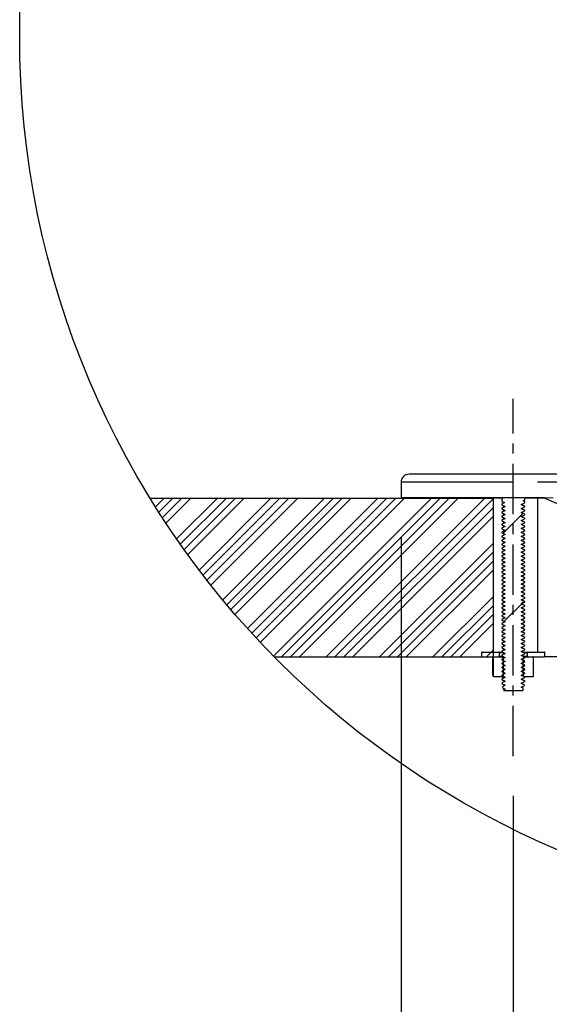
# Model space of a CAD drawing. Extents: x -40 to 594, y 0 to 417.
# Drawn here: x 468 to 495, y 244 to 293 of the extents above; entities that cross this region are included whole.
import ezdxf

# ---------------------------------------------------------------- set-up
doc = ezdxf.new("R2010")
doc.units = 0
doc.linetypes.add('CENTERX2', pattern=[20.32, 12.7, -2.54, 2.54, -2.54])
doc.linetypes.add('PHANTOM', pattern=[12.7, 6.35, -1.27, 1.27, -1.27, 1.27, -1.27])
doc.layers.get('0').update_dxf_attribs({"linetype": 'CONTINUOUS'})
doc.styles.add('SLDTEXTSTYLE6', font='TXT', dxfattribs={"width": 0.605})
doc.dimstyles.new('SLDDIMSTYLE0', dxfattribs={"dimtxt": 5.172414, "dimasz": 3, "dimexe": 0, "dimexo": 0.0625, "dimgap": 1.293103, "dimtad": 1, "dimdec": 0, "dimlfac": 5, "dimrnd": 1e-09, "dimzin": 12, "dimtxsty": 'SLDTEXTSTYLE6', "dimsah": 1, "dimcen": 0.09, "dimazin": 3, "dimtfac": 1, "dimtdec": 0, "dimtofl": 0, "dimtmove": 0, "dimatfit": 3, "dimtolj": 1, "dimtzin": 12})
doc.dimstyles.new('SLDDIMSTYLE5', dxfattribs={"dimtxt": 5.172414, "dimasz": 3, "dimexe": 0, "dimexo": 0.0625, "dimgap": 1.293103, "dimtad": 1, "dimdec": 0, "dimlfac": 5, "dimrnd": 1e-09, "dimzin": 12, "dimtxsty": 'SLDTEXTSTYLE6', "dimsah": 1, "dimcen": 0.09, "dimazin": 3, "dimtfac": 1, "dimtdec": 0, "dimtmove": 0, "dimatfit": 3, "dimtolj": 1, "dimtzin": 12})

# ---------------------------------------------------------------- blocks, each defined once
blk = doc.blocks.new('SW_HATCH_0')
at = {"color": 0, "linetype": 'CONTINUOUS'}
for p, q in [((0, 0), (-0.437, -0.437)), ((0.449, 0), (-0.263, -0.712)), ((0.898, 0), (-0.087, -0.985)), ((1.347, 0), (0.09, -1.257)), ((2.694, 0), (0.634, -2.06)), ((3.143, 0), (0.818, -2.325)), ((3.592, 0), (1.004, -2.588)), ((4.041, 0), (1.192, -2.849)), ((5.388, 0), (1.765, -3.623)), ((5.837, 0), (1.959, -3.878)), ((6.286, 0), (2.155, -4.131)), ((6.735, 0), (2.353, -4.382)), ((8.082, 0), (2.956, -5.126)), ((8.531, 0), (3.16, -5.371)), ((8.98, 0), (3.366, -5.615)), ((9.429, 0), (3.573, -5.856)), ((10.776, 0), (4.205, -6.571)), ((11.225, 0), (4.419, -6.807)), ((11.674, 0), (4.634, -7.04)), ((12.123, 0), (4.851, -7.272)), ((13.47, 0), (5.512, -7.959)), ((13.919, 0), (5.919, -8)), ((14.368, 0), (6.368, -8)), ((14.817, 0), (6.817, -8)), ((16.164, 0), (8.164, -8)), ((18.864, 0.005), (18.864, 0.005)), ((23.352, 0.003), (23.352, 0.003)), ((23.358, 0.009), (23.358, 0.009)), ((32.331, 0.002), (32.331, 0.002)), ((32.337, 0.008), (32.337, 0.008)), ((36.821, 0.002), (36.821, 0.002)), ((36.828, 0.009), (36.829, 0.01)), ((40.411, 0), (40.396, -0.015)), ((43.105, 0), (40.396, -2.709)), ((40.86, 0), (40.396, -0.464)), ((43.554, 0), (40.396, -3.158)), ((41.309, 0), (40.396, -0.913)), ((44.003, 0), (40.396, -3.607)), ((41.758, 0), (40.396, -1.362)), ((44.452, 0), (40.396, -4.056)), ((45.803, 0.004), (45.803, 0.004)), ((50.302, 0.013), (49.976, -0.314)), ((50.295, 0.006), (50.295, 0.006)), ((50.302, 0.013), (50.302, 0.013)), ((53.882, 0), (51.896, -1.986)), ((56.576, 0), (51.896, -4.68)), ((59.27, 0), (51.896, -7.374)), ((54.331, 0), (51.896, -2.435)), ((57.025, 0), (51.896, -5.129)), ((59.719, 0), (51.896, -7.823)), ((52.085, 0), (51.896, -0.19)), ((54.78, 0), (51.896, -2.884)), ((57.474, 0), (51.896, -5.578)), ((52.534, 0), (51.896, -0.639)), ((55.229, 0), (51.896, -3.333)), ((57.923, 0), (51.896, -6.027)), ((60.168, 0), (52.168, -8)), ((60.617, 0), (52.617, -8)), ((61.964, 0), (53.964, -8)), ((62.413, 0), (54.413, -8)), ((62.862, 0), (54.862, -8)), ((63.311, 0), (55.311, -8)), ((64.658, 0), (56.658, -8)), ((65.107, 0), (57.107, -8)), ((65.556, 0), (57.556, -8)), ((66.005, 0), (58.005, -8)), ((67.352, 0), (59.352, -8)), ((67.801, 0), (59.801, -8)), ((68.25, 0), (60.25, -8)), ((68.699, 0), (60.699, -8)), ((70.046, 0), (62.046, -8)), ((70.495, 0), (62.495, -8)), ((70.944, 0), (62.944, -8)), ((16.596, -0.018), (8.613, -8)), ((16.596, -0.467), (9.062, -8)), ((71.275, -0.118), (63.393, -8)), ((74.087, 0), (73.775, -0.312)), ((75.025, -0.409), (73.775, -1.659)), ((16.596, -0.916), (9.511, -8)), ((18.085, -0.773), (17.084, -1.775)), ((22.376, -0.972), (22.229, -1.119)), ((44.896, -0.903), (40.396, -5.403)), ((35.535, -1.284), (35.297, -1.522)), ((44.896, -1.352), (40.396, -5.852)), ((71.275, -1.465), (64.74, -8)), ((25.646, -2.193), (26.321, -1.517)), ((26.326, -1.971), (26.697, -2.342)), ((32.565, -1.924), (32.916, -2.275)), ((44.896, -1.801), (40.396, -6.301)), ((71.275, -1.914), (65.189, -8)), ((74.183, -1.7), (73.775, -2.108)), ((16.596, -2.263), (10.859, -8)), ((26.726, -2.01), (26.362, -2.375)), ((32.934, -2.089), (32.612, -2.411)), ((44.896, -2.251), (40.396, -6.751)), ((71.275, -2.363), (65.638, -8)), ((16.596, -2.712), (11.308, -8)), ((71.275, -2.812), (66.087, -8)), ((16.596, -3.161), (11.757, -8)), ((16.596, -3.61), (12.206, -8)), ((44.896, -3.598), (40.493, -8)), ((46.816, -3.474), (46.216, -4.074)), ((28.106, -4.223), (27.616, -4.713)), ((32.619, -4.2), (32.771, -4.048)), ((44.896, -4.047), (40.942, -8)), ((71.434, -4), (67.434, -8)), ((71.883, -4), (67.883, -8)), ((72.025, -4.307), (68.332, -8)), ((16.596, -4.957), (13.553, -8)), ((44.896, -4.496), (41.391, -8)), ((44.896, -4.945), (41.84, -8)), ((16.596, -5.406), (14.002, -8)), ((18.013, -5.336), (17.143, -6.206)), ((18.145, -5.204), (18.036, -5.313)), ((71.411, -5.37), (68.781, -8)), ((16.596, -5.855), (14.451, -8)), ((16.596, -6.304), (14.9, -8)), ((17.042, -6.307), (17.016, -6.333)), ((44.896, -6.292), (43.187, -8)), ((44.896, -6.741), (43.636, -8)), ((44.896, -7.19), (44.085, -8)), ((16.596, -7.651), (16.247, -8)), ((44.896, -7.639), (44.534, -8)), ((50.576, -8.694), (49.976, -9.294)), ((26.204, -10.615), (26.426, -10.393)), ((31.354, -9.955), (31.079, -10.23)), ((27.456, -13.854), (27.181, -14.128))]:
    blk.add_line(p, q, dxfattribs=at)
blk = doc.blocks.new('_D_11')
at = {"color": 7, "linetype": 'CONTINUOUS'}
for p, q in [((487.405, 267.181), (487.405, 211.581)), ((531.105, 267.181), (531.105, 211.581)), ((531.105, 213.581), (487.405, 213.581))]:
    blk.add_line(p, q, dxfattribs=at)
for points in [[(487.405, 213.581), (490.405, 213.081), (490.405, 214.081)], [(531.105, 213.581), (528.105, 214.081), (528.105, 213.081)]]:
    blk.add_solid(points, dxfattribs=at)
at = {"color": 7, "linetype": 'CONTINUOUS', "char_height": 7, "attachment_point": 1, "style": 'SLDTEXTSTYLE6'}
for s, insert in [('%%c', (497.459, 222.605)), ('219', (507.896, 222.605))]:
    blk.add_mtext(s, dxfattribs=dict(at, insert=insert))
blk = doc.blocks.new('_D_12')
at = {"color": 7, "linetype": 'CONTINUOUS'}
for p, q in [((493.055, 254.168), (493.055, 226.637)), ((505.055, 254.168), (505.055, 226.637)), ((493.055, 228.637), (488.055, 228.637)), ((493.055, 228.637), (505.055, 228.637)), ((505.055, 228.637), (510.055, 228.637))]:
    blk.add_line(p, q, dxfattribs=at)
for points in [[(493.055, 228.637), (490.055, 229.137), (490.055, 228.137)], [(505.055, 228.637), (508.055, 228.137), (508.055, 229.137)]]:
    blk.add_solid(points, dxfattribs=at)
at = {"color": 7, "linetype": 'CONTINUOUS', "insert": (494.67, 237.66), "char_height": 7, "attachment_point": 1, "style": 'SLDTEXTSTYLE6'}
blk.add_mtext('60', dxfattribs=at)

msp = doc.modelspace()

# ---------------------------------------------------------------- linework, layer by layer
at = {"color": 7, "linetype": 'CENTERX2', "ltscale": 0.2}
msp.add_line((493.055, 256.168), (493.055, 274.168), dxfattribs=at)
at = {"color": 7, "linetype": 'CONTINUOUS'}
for p, q in [((509.255, 270.368), (487.805, 270.368)), ((487.405, 269.968), (487.405, 269.181)), ((474.75, 269.168), (492.055, 269.168)), ((487.405, 269.181), (487.405, 269.168)), ((487.585, 269.168), (487.405, 269.168)), ((487.585, 269.179), (487.585, 269.168)), ((492.055, 261.168), (492.055, 269.168)), ((492.475, 269.168), (492.055, 269.168)), ((492.475, 269.174), (492.475, 269.155)), ((492.475, 269.155), (492.508, 269.138)), ((492.508, 269.138), (492.475, 269.12)), ((492.475, 269.12), (492.475, 269.008)), ((492.475, 268.867), (492.475, 268.828)), ((493.617, 269.004), (493.552, 269.038)), ((493.635, 269.082), (493.635, 269.173)), ((494.301, 269.168), (493.635, 269.168)), ((493.635, 268.928), (493.635, 268.994)), ((494.301, 261.408), (494.301, 269.168)), ((494.654, 269.168), (494.301, 269.168)), ((492.475, 268.647), (492.475, 268.628)), ((492.475, 268.447), (492.475, 268.428)), ((492.486, 268.422), (492.493, 268.42)), ((492.487, 268.822), (492.493, 268.82)), ((492.487, 268.622), (492.493, 268.62)), ((493.531, 268.601), (493.463, 268.638)), ((493.624, 268.553), (493.617, 268.555)), ((493.624, 268.353), (493.617, 268.355)), ((493.635, 268.728), (493.635, 268.747)), ((493.635, 268.528), (493.635, 268.547)), ((493.635, 268.328), (493.635, 268.347)), ((492.475, 268.247), (492.475, 268.228)), ((492.475, 268.047), (492.475, 268.028)), ((492.475, 267.847), (492.475, 267.828)), ((492.486, 268.222), (492.492, 268.22)), ((492.487, 268.022), (492.493, 268.02)), ((493.506, 268.014), (493.462, 268.038)), ((493.624, 268.153), (493.617, 268.155)), ((493.635, 268.128), (493.635, 268.147)), ((493.635, 267.928), (493.635, 267.947)), ((492.475, 267.647), (492.475, 267.628)), ((492.475, 267.447), (492.475, 267.428)), ((492.475, 267.428), (492.485, 267.423)), ((492.486, 267.622), (492.493, 267.62)), ((492.487, 267.822), (492.493, 267.82)), ((493.533, 267.801), (493.463, 267.838)), ((493.624, 267.753), (493.617, 267.755)), ((493.624, 267.553), (493.617, 267.555)), ((493.624, 267.353), (493.617, 267.355)), ((493.635, 267.728), (493.635, 267.747)), ((493.635, 267.528), (493.635, 267.547)), ((492.475, 267.247), (492.475, 267.228)), ((492.475, 267.047), (492.475, 267.028)), ((492.487, 267.222), (492.493, 267.22)), ((492.487, 267.022), (492.493, 267.02)), ((493.624, 266.953), (493.617, 266.955)), ((493.635, 267.328), (493.635, 267.347)), ((493.635, 267.128), (493.635, 267.147)), ((493.635, 266.928), (493.635, 266.947)), ((492.475, 266.847), (492.475, 266.828)), ((492.475, 266.647), (492.475, 266.628)), ((492.475, 266.447), (492.475, 266.428)), ((492.486, 266.822), (492.493, 266.82)), ((492.487, 266.422), (492.493, 266.42)), ((493.53, 266.402), (493.463, 266.438)), ((493.624, 266.753), (493.617, 266.755)), ((493.624, 266.553), (493.617, 266.555)), ((493.635, 266.728), (493.635, 266.747)), ((493.635, 266.528), (493.635, 266.547)), ((492.475, 266.247), (492.475, 266.228)), ((492.475, 266.047), (492.475, 266.028)), ((492.486, 266.222), (492.493, 266.22)), ((492.486, 266.022), (492.493, 266.02)), ((493.624, 266.353), (493.617, 266.355)), ((493.624, 266.153), (493.617, 266.155)), ((493.624, 265.953), (493.617, 265.955)), ((493.635, 266.328), (493.635, 266.347)), ((493.635, 266.128), (493.635, 266.147)), ((493.635, 265.928), (493.635, 265.947)), ((492.475, 265.847), (492.475, 265.828)), ((492.475, 265.647), (492.475, 265.628)), ((492.475, 265.447), (492.475, 265.428)), ((492.486, 265.422), (492.493, 265.42)), ((492.487, 265.622), (492.493, 265.62)), ((493.531, 265.601), (493.463, 265.638)), ((493.624, 265.753), (493.617, 265.755)), ((493.624, 265.553), (493.617, 265.555)), ((493.635, 265.728), (493.635, 265.747)), ((493.635, 265.528), (493.635, 265.547)), ((492.475, 265.247), (492.475, 265.228)), ((492.475, 265.047), (492.475, 265.028)), ((492.486, 265.222), (492.493, 265.22)), ((492.487, 265.022), (492.493, 265.02)), ((493.624, 265.353), (493.617, 265.355)), ((493.635, 265.328), (493.635, 265.347)), ((493.635, 265.128), (493.635, 265.147)), ((493.635, 264.928), (493.635, 264.947)), ((492.475, 264.847), (492.475, 264.828)), ((492.475, 264.647), (492.475, 264.628)), ((492.475, 264.447), (492.475, 264.428)), ((492.486, 264.622), (492.493, 264.62)), ((492.486, 264.422), (492.493, 264.42)), ((492.487, 264.822), (492.493, 264.82)), ((493.532, 264.801), (493.463, 264.838)), ((493.624, 264.753), (493.617, 264.755)), ((493.624, 264.553), (493.617, 264.555)), ((493.635, 264.728), (493.635, 264.747)), ((493.635, 264.528), (493.635, 264.547)), ((492.475, 264.247), (492.475, 264.228)), ((492.475, 264.047), (492.475, 264.028)), ((492.487, 264.222), (492.493, 264.22)), ((492.487, 264.022), (492.493, 264.02)), ((493.534, 264), (493.463, 264.038)), ((493.635, 264.147), (493.616, 264.155)), ((493.624, 264.353), (493.617, 264.355)), ((493.624, 263.953), (493.617, 263.955)), ((493.635, 264.328), (493.635, 264.347)), ((493.635, 264.128), (493.635, 264.147)), ((493.635, 263.928), (493.635, 263.947)), ((492.475, 263.847), (492.475, 263.828)), ((492.475, 263.647), (492.475, 263.628)), ((492.475, 263.628), (492.493, 263.62)), ((492.475, 263.447), (492.475, 263.428)), ((492.486, 263.822), (492.493, 263.82)), ((492.487, 263.422), (492.493, 263.42)), ((493.462, 263.439), (493.635, 263.348)), ((493.624, 263.753), (493.617, 263.755)), ((493.624, 263.553), (493.617, 263.555)), ((493.635, 263.728), (493.635, 263.747)), ((493.635, 263.528), (493.635, 263.547)), ((492.475, 263.247), (492.475, 263.228)), ((492.475, 263.047), (492.475, 263.028)), ((492.486, 263.222), (492.493, 263.22)), ((492.486, 263.022), (492.493, 263.02)), ((493.635, 263.347), (493.635, 263.348)), ((493.635, 263.328), (493.635, 263.347)), ((493.635, 263.128), (493.635, 263.147)), ((493.635, 262.928), (493.635, 262.947)), ((492.475, 262.847), (492.475, 262.828)), ((492.475, 262.647), (492.475, 262.628)), ((492.475, 262.447), (492.475, 262.428)), ((492.486, 262.422), (492.493, 262.42)), ((492.487, 262.622), (492.493, 262.62)), ((493.635, 262.747), (493.616, 262.755)), ((493.635, 262.728), (493.635, 262.747)), ((493.635, 262.528), (493.635, 262.547)), ((492.475, 262.247), (492.475, 262.228)), ((492.475, 262.047), (492.475, 262.028)), ((492.486, 262.222), (492.493, 262.22)), ((492.486, 262.022), (492.493, 262.02)), ((493.635, 262.328), (493.635, 262.347)), ((493.635, 262.128), (493.635, 262.147)), ((493.635, 261.928), (493.635, 261.947)), ((491.495, 261.408), (492.303, 261.408)), ((492.303, 261.408), (492.513, 261.408)), ((492.475, 261.847), (492.475, 261.828)), ((492.475, 261.647), (492.475, 261.628)), ((492.475, 261.447), (492.475, 261.428)), ((492.486, 261.622), (492.493, 261.62)), ((492.486, 261.422), (492.493, 261.42)), ((492.487, 261.822), (492.493, 261.82)), ((493.523, 261.805), (493.463, 261.838)), ((493.522, 261.408), (493.807, 261.408)), ((493.624, 261.753), (493.616, 261.755)), ((493.624, 261.553), (493.617, 261.555)), ((493.635, 261.728), (493.635, 261.747)), ((493.635, 261.528), (493.635, 261.547)), ((493.807, 261.408), (494.615, 261.408)), ((481.012, 261.168), (492.055, 261.168)), ((491.455, 261.368), (491.455, 261.208)), ((491.495, 261.168), (492.303, 261.168)), ((492.017, 261.161), (492.017, 260.26)), ((492.017, 261.161), (492.017, 261.161)), ((492.056, 260.174), (492.056, 261.161)), ((492.063, 261.168), (492.482, 261.168)), ((492.343, 261.368), (492.343, 261.208)), ((492.475, 261.247), (492.475, 261.228)), ((492.475, 261.228), (492.486, 261.223)), ((492.475, 261.047), (492.475, 261.028)), ((492.482, 261.168), (492.588, 261.168)), ((492.487, 261.166), (492.55, 261.103)), ((492.55, 261.103), (492.58, 261.103)), ((492.551, 261.099), (492.551, 260.237)), ((493.558, 260.237), (493.558, 261.099)), ((493.56, 261.103), (493.623, 261.166)), ((493.596, 261.168), (493.628, 261.168)), ((493.624, 261.353), (493.617, 261.355)), ((493.628, 261.168), (494.047, 261.168)), ((493.635, 261.328), (493.635, 261.347)), ((493.635, 261.128), (493.635, 261.147)), ((493.635, 260.928), (493.635, 260.947)), ((493.767, 261.208), (493.767, 261.368)), ((493.807, 261.168), (494.615, 261.168)), ((494.054, 261.161), (494.054, 260.174)), ((502.905, 261.168), (494.615, 261.168)), ((494.655, 261.208), (494.655, 261.368)), ((492.475, 260.847), (492.475, 260.828)), ((492.475, 260.647), (492.475, 260.628)), ((492.475, 260.447), (492.475, 260.428)), ((493.635, 260.728), (493.635, 260.747)), ((493.635, 260.528), (493.635, 260.547)), ((492.061, 260.168), (492.063, 260.168)), ((492.482, 260.168), (492.063, 260.168)), ((492.475, 260.248), (492.475, 260.228)), ((492.475, 260.047), (492.475, 260.028)), ((492.589, 260.168), (492.482, 260.168)), ((492.55, 260.232), (492.487, 260.17)), ((493.532, 260.201), (493.463, 260.238)), ((493.56, 260.232), (493.474, 260.232)), ((493.623, 260.17), (493.56, 260.232)), ((493.628, 260.168), (493.598, 260.168)), ((494.047, 260.168), (493.628, 260.168)), ((493.635, 260.328), (493.635, 260.347)), ((493.635, 260.128), (493.635, 260.147)), ((493.635, 259.928), (493.635, 259.947)), ((492.475, 259.848), (492.475, 259.828)), ((492.509, 259.665), (492.531, 259.598)), ((492.566, 259.495), (492.575, 259.468)), ((492.571, 259.577), (492.647, 259.537)), ((492.575, 259.468), (493.52, 259.468)), ((493.538, 259.477), (493.572, 259.58)), ((493.619, 259.72), (493.629, 259.751))]:
    msp.add_line(p, q, dxfattribs=at)
at = {"color": 8, "linetype": 'PHANTOM'}
for p, q in [((531.105, 269.968), (487.405, 269.968)), ((492.056, 261.161), (492.017, 261.161)), ((492.017, 261.161), (492.017, 260.26)), ((492.588, 261.368), (492.343, 261.368)), ((492.343, 261.208), (492.508, 261.208)), ((492.59, 261.166), (492.487, 261.166)), ((492.569, 261.099), (492.551, 261.099)), ((493.522, 261.208), (493.767, 261.208)), ((493.767, 261.368), (493.597, 261.368)), ((493.623, 261.166), (493.599, 261.166)), ((492.017, 260.26), (492.017, 260.26)), ((492.056, 260.174), (492.054, 260.174)), ((492.487, 260.17), (492.584, 260.17)), ((493.468, 260.237), (493.558, 260.237)), ((493.593, 260.17), (493.623, 260.17))]:
    msp.add_line(p, q, dxfattribs=at)
at = {"color": 7, "linetype": 'CONTINUOUS', "flags": 128}
for points in [[(495.065, 269.172), (494.634, 269.173), (494.214, 269.173), (493.805, 269.173), (493.406, 269.173), (493.017, 269.173), (492.64, 269.174), (492.274, 269.174), (491.92, 269.174), (491.578, 269.174), (491.248, 269.174), (490.93, 269.175), (490.625, 269.175), (490.332, 269.175), (490.053, 269.175), (489.786, 269.176), (489.533, 269.176), (489.294, 269.176), (489.068, 269.177), (488.856, 269.177), (488.658, 269.177), (488.474, 269.177), (488.305, 269.178), (488.149, 269.178), (488.009, 269.178), (487.882, 269.178), (487.771, 269.179), (487.674, 269.179), (487.592, 269.179), (487.525, 269.18), (487.472, 269.18), (487.435, 269.18), (487.412, 269.18), (487.405, 269.181)], [(492.475, 269.008), (492.479, 269.006), (492.481, 269.005)], [(492.475, 269.008), (492.484, 269.003), (492.532, 268.979), (492.611, 268.938)], [(492.611, 268.938), (492.563, 268.913), (492.516, 268.888), (492.475, 268.867)], [(493.462, 268.838), (493.51, 268.863), (493.558, 268.888), (493.635, 268.928)], [(493.635, 268.747), (493.588, 268.772), (493.54, 268.797), (493.462, 268.838)], [(493.629, 268.752), (493.542, 268.797), (493.464, 268.839)], [(493.55, 269.038), (493.598, 269.062), (493.635, 269.082)], [(493.635, 268.994), (493.629, 268.997), (493.55, 269.038)], [(492.475, 268.828), (492.522, 268.804), (492.57, 268.778), (492.648, 268.738)], [(492.648, 268.738), (492.6, 268.713), (492.552, 268.688), (492.475, 268.647)], [(492.475, 268.628), (492.522, 268.604), (492.57, 268.578), (492.648, 268.538)], [(492.648, 268.538), (492.6, 268.513), (492.552, 268.487), (492.475, 268.447)], [(492.475, 268.428), (492.522, 268.404), (492.57, 268.378), (492.648, 268.338)], [(492.557, 268.585), (492.576, 268.575), (492.647, 268.537)], [(492.558, 268.785), (492.576, 268.775), (492.647, 268.737)], [(492.56, 268.384), (492.576, 268.375), (492.647, 268.337)], [(493.462, 268.638), (493.51, 268.663), (493.558, 268.688), (493.635, 268.728)], [(493.635, 268.547), (493.588, 268.572), (493.54, 268.597), (493.462, 268.638)], [(493.462, 268.438), (493.51, 268.463), (493.558, 268.488), (493.635, 268.528)], [(493.635, 268.347), (493.588, 268.372), (493.54, 268.397), (493.462, 268.438)], [(493.538, 268.398), (493.534, 268.4), (493.463, 268.438)], [(493.635, 268.747), (493.631, 268.751), (493.627, 268.752)], [(492.648, 268.338), (492.6, 268.313), (492.552, 268.287), (492.475, 268.247)], [(492.475, 268.228), (492.522, 268.204), (492.57, 268.178), (492.648, 268.138)], [(492.648, 268.138), (492.6, 268.113), (492.552, 268.087), (492.475, 268.047)], [(492.475, 268.028), (492.522, 268.004), (492.57, 267.978), (492.648, 267.938)], [(492.648, 267.938), (492.6, 267.913), (492.552, 267.888), (492.475, 267.847)], [(492.544, 268.192), (492.575, 268.175), (492.647, 268.137)], [(492.558, 267.985), (492.576, 267.975), (492.647, 267.937)], [(493.462, 268.238), (493.51, 268.263), (493.558, 268.288), (493.635, 268.328)], [(493.635, 268.147), (493.588, 268.172), (493.54, 268.197), (493.462, 268.238)], [(493.462, 268.038), (493.51, 268.063), (493.558, 268.088), (493.635, 268.128)], [(493.635, 267.947), (493.588, 267.972), (493.54, 267.997), (493.462, 268.038)], [(493.462, 267.838), (493.51, 267.863), (493.558, 267.888), (493.635, 267.928)], [(493.544, 268.195), (493.534, 268.2), (493.463, 268.238)], [(492.475, 267.828), (492.522, 267.804), (492.57, 267.778), (492.648, 267.738)], [(492.648, 267.738), (492.6, 267.713), (492.552, 267.687), (492.475, 267.647)], [(492.475, 267.628), (492.522, 267.604), (492.57, 267.578), (492.648, 267.538)], [(492.648, 267.538), (492.6, 267.513), (492.552, 267.487), (492.475, 267.447)], [(492.475, 267.428), (492.522, 267.404), (492.57, 267.378), (492.648, 267.338)], [(492.479, 267.424), (492.567, 267.378), (492.646, 267.336)], [(492.558, 267.785), (492.576, 267.775), (492.647, 267.737)], [(492.561, 267.583), (492.576, 267.575), (492.647, 267.537)], [(493.635, 267.747), (493.588, 267.772), (493.54, 267.797), (493.462, 267.838)], [(493.462, 267.638), (493.51, 267.663), (493.558, 267.688), (493.635, 267.728)], [(493.635, 267.547), (493.588, 267.572), (493.54, 267.597), (493.462, 267.638)], [(493.462, 267.438), (493.51, 267.463), (493.558, 267.488), (493.635, 267.528)], [(493.635, 267.347), (493.588, 267.372), (493.54, 267.397), (493.462, 267.438)], [(493.539, 267.597), (493.534, 267.6), (493.463, 267.638)], [(493.546, 267.394), (493.534, 267.4), (493.463, 267.438)], [(492.648, 267.338), (492.6, 267.313), (492.552, 267.287), (492.475, 267.247)], [(492.475, 267.228), (492.522, 267.203), (492.571, 267.178), (492.648, 267.138)], [(492.648, 267.138), (492.599, 267.112), (492.551, 267.087), (492.475, 267.047)], [(492.475, 267.028), (492.522, 267.003), (492.571, 266.978), (492.648, 266.938)], [(492.648, 266.938), (492.599, 266.912), (492.551, 266.887), (492.475, 266.847)], [(492.557, 267.185), (492.576, 267.175), (492.647, 267.137)], [(492.558, 266.985), (492.576, 266.975), (492.647, 266.937)], [(493.462, 267.238), (493.51, 267.263), (493.559, 267.288), (493.635, 267.328)], [(493.635, 267.147), (493.587, 267.172), (493.539, 267.198), (493.462, 267.238)], [(493.462, 267.038), (493.51, 267.063), (493.559, 267.088), (493.635, 267.128)], [(493.635, 266.947), (493.587, 266.972), (493.538, 266.998), (493.462, 267.038)], [(493.462, 266.838), (493.51, 266.863), (493.559, 266.888), (493.635, 266.928)], [(493.534, 267), (493.534, 267), (493.463, 267.038)], [(493.635, 267.147), (493.631, 267.151), (493.624, 267.153)], [(492.475, 266.828), (492.522, 266.803), (492.571, 266.778), (492.648, 266.738)], [(492.648, 266.738), (492.599, 266.712), (492.551, 266.687), (492.475, 266.647)], [(492.475, 266.628), (492.522, 266.604), (492.57, 266.578), (492.648, 266.538)], [(492.648, 266.538), (492.6, 266.513), (492.552, 266.488), (492.475, 266.447)], [(492.475, 266.428), (492.522, 266.404), (492.57, 266.378), (492.648, 266.338)], [(492.557, 266.385), (492.576, 266.375), (492.647, 266.337)], [(492.56, 266.583), (492.576, 266.575), (492.647, 266.537)], [(492.562, 266.782), (492.576, 266.775), (492.647, 266.737)], [(493.635, 266.747), (493.587, 266.772), (493.538, 266.798), (493.462, 266.838)], [(493.462, 266.638), (493.51, 266.663), (493.559, 266.688), (493.635, 266.728)], [(493.635, 266.547), (493.587, 266.572), (493.538, 266.598), (493.462, 266.638)], [(493.462, 266.438), (493.51, 266.463), (493.558, 266.488), (493.635, 266.528)], [(493.635, 266.347), (493.588, 266.372), (493.54, 266.397), (493.462, 266.438)], [(493.541, 266.796), (493.534, 266.8), (493.463, 266.838)], [(493.547, 266.593), (493.534, 266.6), (493.463, 266.638)], [(492.648, 266.338), (492.6, 266.313), (492.552, 266.287), (492.475, 266.247)], [(492.475, 266.228), (492.522, 266.204), (492.57, 266.178), (492.648, 266.138)], [(492.648, 266.138), (492.6, 266.113), (492.552, 266.087), (492.475, 266.047)], [(492.475, 266.028), (492.522, 266.004), (492.57, 265.978), (492.648, 265.938)], [(492.648, 265.938), (492.6, 265.913), (492.552, 265.887), (492.475, 265.847)], [(492.559, 266.184), (492.576, 266.175), (492.647, 266.137)], [(492.564, 265.982), (492.576, 265.975), (492.647, 265.937)], [(493.462, 266.238), (493.51, 266.263), (493.558, 266.288), (493.635, 266.328)], [(493.536, 266.199), (493.534, 266.2), (493.462, 266.238)], [(493.635, 266.147), (493.588, 266.172), (493.54, 266.197), (493.462, 266.238)], [(493.462, 266.038), (493.51, 266.063), (493.558, 266.088), (493.635, 266.128)], [(493.635, 265.947), (493.588, 265.972), (493.54, 265.997), (493.462, 266.038)], [(493.462, 265.838), (493.51, 265.863), (493.558, 265.888), (493.635, 265.928)], [(493.543, 265.995), (493.534, 266), (493.463, 266.038)], [(492.475, 265.828), (492.522, 265.804), (492.57, 265.778), (492.648, 265.738)], [(492.648, 265.738), (492.6, 265.713), (492.552, 265.688), (492.475, 265.647)], [(492.475, 265.628), (492.522, 265.604), (492.57, 265.578), (492.648, 265.538)], [(492.648, 265.538), (492.6, 265.513), (492.552, 265.487), (492.475, 265.447)], [(492.475, 265.428), (492.522, 265.404), (492.57, 265.378), (492.648, 265.338)], [(492.557, 265.785), (492.576, 265.775), (492.647, 265.737)], [(492.557, 265.585), (492.576, 265.575), (492.647, 265.537)], [(492.56, 265.384), (492.576, 265.375), (492.647, 265.337)], [(493.635, 265.747), (493.588, 265.772), (493.54, 265.797), (493.462, 265.838)], [(493.462, 265.638), (493.51, 265.663), (493.558, 265.688), (493.635, 265.728)], [(493.635, 265.547), (493.588, 265.572), (493.54, 265.597), (493.462, 265.638)], [(493.462, 265.438), (493.51, 265.463), (493.558, 265.488), (493.635, 265.528)], [(493.635, 265.347), (493.588, 265.372), (493.54, 265.397), (493.462, 265.438)], [(493.548, 265.792), (493.534, 265.8), (493.463, 265.838)], [(493.537, 265.398), (493.534, 265.4), (493.463, 265.438)], [(492.648, 265.338), (492.6, 265.313), (492.552, 265.287), (492.475, 265.247)], [(492.475, 265.228), (492.522, 265.204), (492.57, 265.178), (492.648, 265.138)], [(492.648, 265.138), (492.6, 265.113), (492.552, 265.087), (492.475, 265.047)], [(492.475, 265.028), (492.522, 265.004), (492.57, 264.978), (492.648, 264.938)], [(492.648, 264.938), (492.6, 264.913), (492.552, 264.888), (492.475, 264.847)], [(492.558, 264.985), (492.576, 264.975), (492.647, 264.937)], [(492.565, 265.181), (492.576, 265.175), (492.647, 265.137)], [(493.462, 265.238), (493.51, 265.263), (493.558, 265.288), (493.635, 265.328)], [(493.635, 265.147), (493.588, 265.172), (493.54, 265.197), (493.462, 265.238)], [(493.462, 265.038), (493.51, 265.063), (493.558, 265.088), (493.635, 265.128)], [(493.635, 264.947), (493.588, 264.972), (493.54, 264.997), (493.462, 265.038)], [(493.462, 264.838), (493.51, 264.863), (493.558, 264.888), (493.635, 264.928)], [(493.544, 265.195), (493.534, 265.2), (493.463, 265.238)], [(493.549, 264.992), (493.534, 265), (493.463, 265.038)], [(492.475, 264.828), (492.522, 264.804), (492.57, 264.778), (492.648, 264.738)], [(492.648, 264.738), (492.6, 264.713), (492.552, 264.687), (492.475, 264.647)], [(492.475, 264.628), (492.522, 264.604), (492.57, 264.578), (492.648, 264.538)], [(492.648, 264.538), (492.6, 264.513), (492.552, 264.487), (492.475, 264.447)], [(492.475, 264.428), (492.522, 264.404), (492.57, 264.378), (492.648, 264.338)], [(492.558, 264.785), (492.576, 264.775), (492.647, 264.737)], [(492.561, 264.583), (492.576, 264.575), (492.647, 264.537)], [(492.567, 264.38), (492.576, 264.375), (492.647, 264.337)], [(493.635, 264.747), (493.588, 264.772), (493.54, 264.797), (493.462, 264.838)], [(493.462, 264.638), (493.51, 264.663), (493.558, 264.688), (493.635, 264.728)], [(493.635, 264.547), (493.588, 264.572), (493.54, 264.597), (493.462, 264.638)], [(493.462, 264.438), (493.51, 264.463), (493.558, 264.488), (493.635, 264.528)], [(493.635, 264.347), (493.588, 264.372), (493.54, 264.397), (493.462, 264.438)], [(493.539, 264.597), (493.534, 264.6), (493.463, 264.638)], [(493.546, 264.394), (493.534, 264.4), (493.463, 264.438)], [(492.648, 264.338), (492.6, 264.313), (492.552, 264.287), (492.475, 264.247)], [(492.475, 264.228), (492.522, 264.204), (492.57, 264.178), (492.648, 264.138)], [(492.648, 264.138), (492.6, 264.113), (492.552, 264.087), (492.475, 264.047)], [(492.475, 264.028), (492.522, 264.004), (492.57, 263.978), (492.648, 263.938)], [(492.648, 263.938), (492.6, 263.913), (492.552, 263.887), (492.475, 263.847)], [(492.557, 264.185), (492.576, 264.175), (492.647, 264.137)], [(492.558, 263.985), (492.576, 263.975), (492.647, 263.937)], [(493.462, 264.238), (493.51, 264.263), (493.558, 264.288), (493.635, 264.328)], [(493.635, 264.147), (493.588, 264.172), (493.54, 264.197), (493.462, 264.238)], [(493.462, 264.038), (493.51, 264.063), (493.558, 264.088), (493.635, 264.128)], [(493.635, 263.947), (493.588, 263.972), (493.54, 263.997), (493.462, 264.038)], [(493.462, 263.838), (493.51, 263.863), (493.558, 263.888), (493.635, 263.928)], [(493.551, 264.191), (493.534, 264.2), (493.463, 264.238)], [(492.475, 263.828), (492.522, 263.804), (492.57, 263.778), (492.648, 263.738)], [(492.648, 263.738), (492.6, 263.713), (492.552, 263.687), (492.475, 263.647)], [(492.475, 263.628), (492.522, 263.604), (492.57, 263.578), (492.648, 263.538)], [(492.648, 263.538), (492.6, 263.513), (492.552, 263.487), (492.475, 263.447)], [(492.475, 263.428), (492.522, 263.403), (492.571, 263.378), (492.648, 263.338)], [(492.557, 263.385), (492.576, 263.375), (492.647, 263.337)], [(492.562, 263.783), (492.576, 263.775), (492.647, 263.737)], [(492.565, 263.581), (492.576, 263.575), (492.647, 263.537)], [(493.635, 263.747), (493.588, 263.772), (493.54, 263.797), (493.462, 263.838)], [(493.462, 263.638), (493.51, 263.663), (493.558, 263.688), (493.635, 263.728)], [(493.635, 263.547), (493.588, 263.572), (493.54, 263.597), (493.462, 263.638)], [(493.462, 263.438), (493.51, 263.463), (493.559, 263.488), (493.635, 263.528)], [(493.635, 263.347), (493.588, 263.372), (493.539, 263.397), (493.462, 263.438)], [(493.541, 263.796), (493.534, 263.8), (493.463, 263.838)], [(493.547, 263.593), (493.534, 263.6), (493.463, 263.638)], [(492.648, 263.338), (492.6, 263.312), (492.551, 263.287), (492.475, 263.247)], [(492.475, 263.228), (492.522, 263.203), (492.571, 263.178), (492.648, 263.138)], [(492.648, 263.138), (492.6, 263.112), (492.551, 263.087), (492.475, 263.047)], [(492.475, 263.028), (492.522, 263.003), (492.571, 262.978), (492.648, 262.938)], [(492.648, 262.938), (492.6, 262.912), (492.551, 262.887), (492.475, 262.847)], [(492.559, 263.184), (492.576, 263.175), (492.647, 263.137)], [(492.563, 262.982), (492.576, 262.975), (492.647, 262.937)], [(493.462, 263.238), (493.51, 263.263), (493.559, 263.288), (493.635, 263.328)], [(493.635, 263.147), (493.588, 263.172), (493.539, 263.197), (493.462, 263.238)], [(493.462, 263.038), (493.51, 263.063), (493.559, 263.088), (493.635, 263.128)], [(493.635, 262.947), (493.588, 262.972), (493.539, 262.997), (493.462, 263.038)], [(493.462, 262.838), (493.51, 262.863), (493.559, 262.888), (493.635, 262.928)], [(493.536, 263.199), (493.534, 263.2), (493.463, 263.238)], [(493.542, 262.996), (493.534, 263), (493.463, 263.038)], [(493.624, 262.953), (493.618, 262.955), (493.618, 262.955)], [(492.475, 262.828), (492.479, 262.824), (492.486, 262.822)], [(492.475, 262.828), (492.522, 262.803), (492.571, 262.778), (492.648, 262.738)], [(492.648, 262.738), (492.6, 262.712), (492.551, 262.687), (492.475, 262.647)], [(492.475, 262.628), (492.523, 262.603), (492.572, 262.577), (492.648, 262.538)], [(492.648, 262.538), (492.599, 262.512), (492.55, 262.486), (492.475, 262.447)], [(492.475, 262.428), (492.523, 262.403), (492.572, 262.377), (492.648, 262.338)], [(492.557, 262.585), (492.576, 262.575), (492.647, 262.537)], [(493.635, 262.747), (493.588, 262.772), (493.539, 262.797), (493.462, 262.838)], [(493.462, 262.638), (493.511, 262.663), (493.56, 262.689), (493.635, 262.728)], [(493.635, 262.547), (493.587, 262.572), (493.538, 262.598), (493.462, 262.638)], [(493.462, 262.438), (493.511, 262.463), (493.56, 262.489), (493.635, 262.528)], [(493.635, 262.347), (493.587, 262.372), (493.538, 262.398), (493.462, 262.438)], [(493.548, 262.792), (493.534, 262.8), (493.463, 262.838)], [(493.537, 262.398), (493.534, 262.4), (493.463, 262.438)], [(493.63, 262.551), (493.542, 262.597), (493.464, 262.639)], [(493.635, 262.547), (493.631, 262.551), (493.627, 262.552)], [(492.648, 262.338), (492.599, 262.312), (492.55, 262.286), (492.475, 262.247)], [(492.475, 262.228), (492.523, 262.203), (492.572, 262.177), (492.648, 262.138)], [(492.648, 262.138), (492.599, 262.112), (492.55, 262.086), (492.475, 262.047)], [(492.475, 262.028), (492.523, 262.003), (492.572, 261.977), (492.648, 261.938)], [(492.648, 261.938), (492.599, 261.912), (492.55, 261.886), (492.475, 261.847)], [(492.56, 262.384), (492.576, 262.375), (492.647, 262.337)], [(492.565, 262.181), (492.576, 262.175), (492.647, 262.137)], [(492.567, 261.98), (492.576, 261.975), (492.647, 261.937)], [(493.462, 262.238), (493.511, 262.263), (493.56, 262.289), (493.635, 262.328)], [(493.635, 262.147), (493.587, 262.172), (493.538, 262.198), (493.462, 262.238)], [(493.462, 262.038), (493.511, 262.063), (493.56, 262.089), (493.635, 262.128)], [(493.635, 261.947), (493.587, 261.972), (493.538, 261.998), (493.462, 262.038)], [(493.462, 261.838), (493.511, 261.863), (493.56, 261.889), (493.635, 261.928)], [(493.544, 262.195), (493.534, 262.2), (493.463, 262.238)], [(493.549, 261.992), (493.534, 262), (493.463, 262.038)], [(492.475, 261.828), (492.523, 261.803), (492.572, 261.777), (492.648, 261.738)], [(492.648, 261.738), (492.599, 261.712), (492.55, 261.686), (492.475, 261.647)], [(492.475, 261.628), (492.523, 261.603), (492.572, 261.577), (492.648, 261.538)], [(492.648, 261.538), (492.599, 261.512), (492.55, 261.486), (492.475, 261.447)], [(492.475, 261.428), (492.523, 261.403), (492.572, 261.377), (492.648, 261.338)], [(492.558, 261.785), (492.576, 261.775), (492.647, 261.737)], [(492.561, 261.583), (492.576, 261.575), (492.647, 261.537)], [(493.635, 261.747), (493.587, 261.772), (493.538, 261.798), (493.462, 261.838)], [(493.462, 261.638), (493.511, 261.663), (493.56, 261.689), (493.635, 261.728)], [(493.635, 261.547), (493.587, 261.572), (493.538, 261.598), (493.462, 261.638)], [(493.462, 261.438), (493.511, 261.463), (493.56, 261.489), (493.635, 261.528)], [(493.635, 261.347), (493.587, 261.372), (493.538, 261.398), (493.462, 261.438)], [(493.539, 261.597), (493.534, 261.6), (493.463, 261.638)], [(493.545, 261.394), (493.534, 261.4), (493.463, 261.438)], [(492.648, 261.338), (492.599, 261.312), (492.55, 261.286), (492.475, 261.247)], [(492.475, 261.228), (492.523, 261.203), (492.572, 261.177), (492.648, 261.138)], [(492.648, 261.138), (492.599, 261.112), (492.55, 261.086), (492.475, 261.047)], [(492.475, 261.028), (492.523, 261.003), (492.572, 260.977), (492.648, 260.938)], [(492.648, 260.938), (492.599, 260.912), (492.55, 260.886), (492.475, 260.847)], [(492.48, 261.224), (492.567, 261.178), (492.646, 261.136)], [(492.566, 261.38), (492.576, 261.375), (492.647, 261.337)], [(492.567, 260.98), (492.576, 260.975), (492.647, 260.937)], [(493.462, 261.238), (493.511, 261.263), (493.56, 261.289), (493.635, 261.328)], [(493.635, 261.147), (493.587, 261.172), (493.538, 261.198), (493.462, 261.238)], [(493.462, 261.038), (493.511, 261.063), (493.56, 261.089), (493.635, 261.128)], [(493.635, 260.947), (493.587, 260.972), (493.538, 260.998), (493.462, 261.038)], [(493.462, 260.838), (493.511, 260.863), (493.56, 260.889), (493.635, 260.928)], [(493.55, 261.191), (493.534, 261.2), (493.463, 261.238)], [(492.475, 260.828), (492.523, 260.803), (492.572, 260.777), (492.648, 260.738)], [(492.648, 260.738), (492.599, 260.712), (492.55, 260.686), (492.475, 260.647)], [(492.475, 260.628), (492.523, 260.603), (492.572, 260.577), (492.648, 260.538)], [(492.648, 260.538), (492.599, 260.512), (492.55, 260.486), (492.475, 260.447)], [(492.475, 260.428), (492.523, 260.403), (492.572, 260.377), (492.611, 260.357), (492.648, 260.338)], [(492.567, 260.78), (492.576, 260.775), (492.647, 260.737)], [(492.568, 260.58), (492.576, 260.575), (492.647, 260.537)], [(493.635, 260.747), (493.587, 260.772), (493.538, 260.798), (493.462, 260.838)], [(493.462, 260.638), (493.511, 260.663), (493.56, 260.689), (493.635, 260.728)], [(493.635, 260.547), (493.587, 260.572), (493.538, 260.598), (493.462, 260.638)], [(493.462, 260.438), (493.511, 260.463), (493.56, 260.489), (493.635, 260.528)], [(493.635, 260.347), (493.587, 260.372), (493.538, 260.398), (493.462, 260.438)], [(493.541, 260.796), (493.534, 260.8), (493.463, 260.838)], [(493.543, 260.595), (493.534, 260.6), (493.463, 260.638)], [(493.543, 260.395), (493.534, 260.4), (493.463, 260.438)], [(492.017, 260.26), (492.039, 260.196), (492.054, 260.174)], [(492.017, 260.26), (492.017, 260.259), (492.017, 260.258)], [(492.055, 260.173), (492.043, 260.19), (492.041, 260.193)], [(492.648, 260.337), (492.6, 260.313), (492.551, 260.287), (492.512, 260.267), (492.475, 260.247)], [(492.475, 260.228), (492.523, 260.203), (492.572, 260.177), (492.611, 260.157), (492.648, 260.138)], [(492.648, 260.138), (492.6, 260.113), (492.551, 260.087), (492.512, 260.067), (492.475, 260.047)], [(492.492, 260.021), (492.486, 260.022), (492.475, 260.028)], [(492.475, 260.028), (492.523, 260.003), (492.572, 259.977), (492.611, 259.957), (492.648, 259.938)], [(492.648, 259.937), (492.6, 259.913), (492.551, 259.887), (492.513, 259.867), (492.475, 259.847)], [(492.539, 259.995), (492.576, 259.975), (492.647, 259.937)], [(492.562, 260.183), (492.577, 260.175), (492.647, 260.137)], [(492.567, 260.38), (492.577, 260.375), (492.647, 260.337)], [(493.462, 260.238), (493.51, 260.263), (493.559, 260.288), (493.598, 260.308), (493.635, 260.328)], [(493.635, 260.147), (493.587, 260.172), (493.538, 260.198), (493.499, 260.218), (493.462, 260.237)], [(493.462, 260.038), (493.51, 260.063), (493.559, 260.088), (493.598, 260.108), (493.635, 260.128)], [(493.635, 259.947), (493.587, 259.972), (493.538, 259.998), (493.499, 260.018), (493.462, 260.038)], [(493.462, 259.838), (493.51, 259.863), (493.559, 259.888), (493.598, 259.908), (493.635, 259.928)], [(493.539, 259.997), (493.533, 260), (493.463, 260.038)], [(493.622, 260.154), (493.624, 260.154), (493.635, 260.147)], [(493.622, 259.954), (493.624, 259.954), (493.635, 259.947)], [(492.475, 259.828), (492.523, 259.803), (492.572, 259.777), (492.611, 259.757), (492.648, 259.738)], [(492.648, 259.737), (492.6, 259.713), (492.551, 259.687), (492.512, 259.667), (492.509, 259.665)], [(492.532, 259.598), (492.556, 259.586), (492.591, 259.567), (492.62, 259.552), (492.648, 259.538)], [(492.648, 259.538), (492.622, 259.524), (492.596, 259.51), (492.577, 259.501), (492.566, 259.495)], [(492.573, 259.777), (492.577, 259.775), (492.647, 259.737)], [(493.629, 259.75), (493.587, 259.772), (493.538, 259.798), (493.499, 259.818), (493.462, 259.837)], [(493.462, 259.638), (493.51, 259.663), (493.559, 259.688), (493.598, 259.708), (493.619, 259.72)], [(493.572, 259.58), (493.538, 259.598), (493.499, 259.618), (493.462, 259.637)], [(493.545, 259.794), (493.533, 259.8), (493.463, 259.838)], [(493.551, 259.591), (493.517, 259.609), (493.463, 259.638)], [(493.52, 259.468), (493.531, 259.474), (493.538, 259.477)]]:
    msp.add_lwpolyline(points, dxfattribs=at)
at = {"color": 7, "linetype": 'CONTINUOUS'}
msp.add_circle((512.744, 292.457), 44.563, dxfattribs=at)
for centre, radius, start, end in [((487.793, 269.981), 0.387, 88.2371, 182.0182), ((505.049, 292.295), 25.355, 245.7806, 259.8474), ((491.495, 261.368), 0.04, 89.999, 180.001), ((492.303, 261.368), 0.04, 359.999, 90.001), ((493.807, 261.368), 0.04, 89.999, 180.001), ((494.615, 261.368), 0.04, 359.999, 90.001), ((491.495, 261.208), 0.04, 179.9969, 270.001), ((492.024, 261.161), 0.0067, 90.0838, 180.0945), ((492.063, 261.161), 0.00672, 89.901, 179.9086), ((492.303, 261.208), 0.04, 269.999, 0.0031), ((492.482, 261.161), 0.00672, 45.0367, 89.9843), ((492.545, 261.099), 0.00672, 0.0157, 44.9633), ((493.565, 261.099), 0.00672, 135.0367, 179.9843), ((493.628, 261.161), 0.00672, 90.0157, 134.9633), ((493.807, 261.208), 0.04, 179.9969, 270.001), ((494.047, 261.161), 0.00672, 0.0914, 90.099), ((494.615, 261.208), 0.04, 269.999, 0.0031), ((492.024, 260.26), 0.00669, 179.9625, 195.3402), ((492.061, 260.174), 0.00667, 179.6781, 234.0659), ((492.063, 260.174), 0.00673, 180.1019, 270.0758), ((492.061, 260.174), 0.00672, 234.0805, 269.9759), ((492.482, 260.174), 0.00671, 270.0039, 315.0058), ((492.545, 260.237), 0.00672, 315.0367, 359.9843), ((493.565, 260.237), 0.00672, 180.0157, 224.9633), ((493.628, 260.174), 0.00671, 224.9942, 269.9961), ((494.047, 260.174), 0.00673, 269.9337, 359.8886)]:
    msp.add_arc(centre, radius, start, end, dxfattribs=at)

# ---------------------------------------------------------------- block references
msp.add_blockref('SW_HATCH_0', (475.459, 269.168), dxfattribs=at)

# ---------------------------------------------------------------- dimensions: what is measured, and where the dimension line sits
dim = msp.add_linear_dim(base=(487.404972848, 213.58134372), p1=(531.104972848, 269.180756811), p2=(487.404972848, 269.180756811), text='%%c<>', dimstyle='SLDDIMSTYLE0', dxfattribs=at)
dim.commit()
dim.dimension.update_dxf_attribs({"geometry": '_D_11', "text_midpoint": (509.254972848, 213.58134372), "dimtype": 160})
dim = msp.add_linear_dim(base=(505.055, 228.637), p1=(493.055, 256.168), p2=(505.055, 256.168), dimstyle='SLDDIMSTYLE5', dxfattribs=at)
dim.commit()
dim.dimension.update_dxf_attribs({"geometry": '_D_12', "text_midpoint": (499.055, 228.637), "dimtype": 160})

doc.saveas('drawing.dxf')
